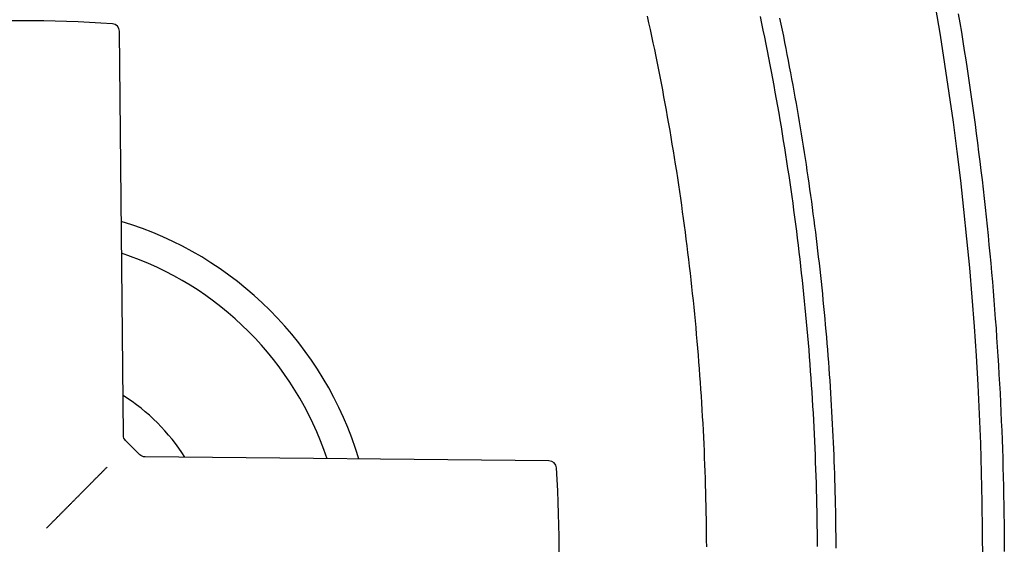
# Model space of a CAD drawing. Extents: x -3.25 to 3.25, y -3.59 to 3.59.
# Drawn here: x 0 to 3.25, y 0.05 to 1.78 of the extents above; entities that cross this region are included whole.
import ezdxf

# ---------------------------------------------------------------- set-up
doc = ezdxf.new("R2010")
doc.units = 0
doc.layers.get('0').update_dxf_attribs({"linetype": 'CONTINUOUS'})

msp = doc.modelspace()

# ---------------------------------------------------------------- linework, layer by layer
msp.add_lwpolyline([(-2.71678, 3.081497, 0.24521986), (-2.736639, 3.06093, 0.14446574), (-2.736639, -3.06093, 0.24521986), (-2.71678, -3.081497, 0.16238072), (2.71678, -3.081497, 0.24521986), (2.736639, -3.06093, 0.14446574), (2.736639, 3.06093, 0.24521986), (2.71678, 3.081497, 0.16238072)], format="xyb", close=True)
msp.add_lwpolyline([(1.772079, -0.298365, 0.03115664), (1.771613, 0.305839, 0.39303046), (1.746908, 0.329262), (0.413697, 0.342323, -0.19614234), (0.39628, 0.349629), (0.349661, 0.396168, -0.19659272), (0.342324, 0.413616), (0.329262, 1.746908, 0.39303046), (0.305839, 1.771613, 0.03115664), (-0.298365, 1.772079, 0.39347586), (-0.329335, 1.739465), (-0.342324, 0.413616, -0.19659272), (-0.349661, 0.396168), (-0.39628, 0.349629, -0.19614234), (-0.413697, 0.342323), (-1.746908, 0.329262, 0.39303046), (-1.771613, 0.305839, 0.03115664), (-1.772079, -0.298365, 0.39347586)], format="xyb")
for points in [[(2.26762, 0.045283, 0), (2.26747, 0.067928, 0), (2.26725, 0.090572, 0), (2.26698, 0.113215, 0), (2.26664, 0.135856, 0), (2.26624, 0.158497, 0), (2.26579, 0.181135, 0), (2.26527, 0.203772, 0), (2.26468, 0.226407, 0), (2.26404, 0.24904, 0), (2.26334, 0.271671, 0), (2.26257, 0.2943, 0), (2.26175, 0.316926, 0), (2.26086, 0.339549, 0), (2.25991, 0.36217, 0), (2.25891, 0.384788, 0), (2.25784, 0.407402, 0), (2.2567, 0.430014, 0), (2.25551, 0.452621, 0), (2.25426, 0.475226, 0), (2.25294, 0.497826, 0), (2.25157, 0.520422, 0), (2.25013, 0.543015, 0), (2.24863, 0.565603, 0), (2.24708, 0.588187, 0), (2.24546, 0.610766, 0), (2.24378, 0.63334, 0), (2.24203, 0.65591, 0), (2.24023, 0.678474, 0), (2.23837, 0.701034, 0), (2.23644, 0.723588, 0), (2.23445, 0.746136, 0), (2.23241, 0.768679, 0), (2.2303, 0.791216, 0), (2.22813, 0.813746, 0), (2.2259, 0.836271, 0), (2.22361, 0.858789, 0), (2.22125, 0.881301, 0), (2.21884, 0.903807, 0), (2.21637, 0.926305, 0), (2.21383, 0.948796, 0), (2.21123, 0.971281, 0), (2.20858, 0.993758, 0), (2.20586, 1.01623, 0), (2.20308, 1.03869, 0), (2.20024, 1.06114, 0), (2.19733, 1.08359, 0), (2.19437, 1.10603, 0), (2.19135, 1.12846, 0), (2.18826, 1.15088, 0), (2.18512, 1.17329, 0), (2.18191, 1.1957, 0), (2.17864, 1.21809, 0), (2.17531, 1.24048, 0), (2.17192, 1.26286, 0), (2.16847, 1.28522, 0), (2.16496, 1.30758, 0), (2.16139, 1.32993, 0), (2.15775, 1.35227, 0), (2.15406, 1.3746, 0), (2.1503, 1.39692, 0), (2.14649, 1.41923, 0), (2.14261, 1.44152, 0), (2.13867, 1.46381, 0), (2.13467, 1.48609, 0), (2.13061, 1.50835, 0), (2.12649, 1.53061, 0), (2.12231, 1.55285, 0), (2.11806, 1.57508, 0), (2.11376, 1.5973, 0), (2.10939, 1.61951, 0), (2.10497, 1.64171, 0), (2.10048, 1.66389, 0), (2.09593, 1.68606, 0), (2.09132, 1.70822, 0), (2.08666, 1.73037, 0), (2.08192, 1.7525, 0), (2.07713, 1.77462, 0), (2.07228, 1.79673, 0)], [(2.44382, 1.79542, 0), (2.44859, 1.77273, 0), (2.45331, 1.75003, 0), (2.45796, 1.72731, 0), (2.46255, 1.70459, 0), (2.46708, 1.68185, 0), (2.47156, 1.6591, 0), (2.47597, 1.63634, 0), (2.48032, 1.61357, 0), (2.4846, 1.59078, 0), (2.48883, 1.56799, 0), (2.493, 1.54518, 0), (2.49711, 1.52236, 0), (2.50115, 1.49954, 0), (2.50514, 1.4767, 0), (2.50906, 1.45385, 0), (2.51292, 1.43099, 0), (2.51672, 1.40812, 0), (2.52047, 1.38524, 0), (2.52415, 1.36235, 0), (2.52776, 1.33946, 0), (2.53132, 1.31655, 0), (2.53482, 1.29363, 0), (2.53825, 1.27071, 0), (2.54163, 1.24777, 0), (2.54494, 1.22483, 0), (2.54819, 1.20187, 0), (2.55138, 1.17891, 0), (2.55451, 1.15594, 0), (2.55758, 1.13297, 0), (2.56059, 1.10998, 0), (2.56353, 1.08698, 0), (2.56641, 1.06398, 0), (2.56924, 1.04097, 0), (2.572, 1.01796, 0), (2.5747, 0.994932, 0), (2.57734, 0.9719, 0), (2.57991, 0.948861, 0), (2.58243, 0.925815, 0), (2.58488, 0.902763, 0), (2.58727, 0.879703, 0), (2.5896, 0.856637, 0), (2.59187, 0.833565, 0), (2.59408, 0.810487, 0), (2.59622, 0.787403, 0), (2.59831, 0.764312, 0), (2.60033, 0.741216, 0), (2.60229, 0.718115, 0), (2.60419, 0.695008, 0), (2.60602, 0.671895, 0), (2.6078, 0.648778, 0), (2.60951, 0.625655, 0), (2.61116, 0.602527, 0), (2.61275, 0.579395, 0), (2.61427, 0.556259, 0), (2.61574, 0.533117, 0), (2.61714, 0.509972, 0), (2.61848, 0.486822, 0), (2.61976, 0.463669, 0), (2.62098, 0.440511, 0), (2.62213, 0.41735, 0), (2.62322, 0.394186, 0), (2.62425, 0.371018, 0), (2.62522, 0.347847, 0), (2.62613, 0.324672, 0), (2.62697, 0.301495, 0), (2.62775, 0.278315, 0), (2.62847, 0.255133, 0), (2.62912, 0.231947, 0), (2.62972, 0.20876, 0), (2.63025, 0.18557, 0), (2.63072, 0.162379, 0), (2.63113, 0.139185, 0), (2.63147, 0.11599, 0), (2.63175, 0.092793, 0), (2.63197, 0.069594, 0), (2.63213, 0.046394, 0)], [(2.50821, 1.79034, 0), (2.51239, 1.77028, 0), (2.51652, 1.75021, 0), (2.5206, 1.73014, 0), (2.52464, 1.71005, 0), (2.52863, 1.68996, 0), (2.53257, 1.66985, 0), (2.53646, 1.64974, 0), (2.54031, 1.62962, 0), (2.54411, 1.60949, 0), (2.54786, 1.58935, 0), (2.55157, 1.5692, 0), (2.55523, 1.54905, 0), (2.55884, 1.52888, 0), (2.5624, 1.50871, 0), (2.56592, 1.48853, 0), (2.56939, 1.46834, 0), (2.57281, 1.44814, 0), (2.57618, 1.42794, 0), (2.57951, 1.40772, 0), (2.58278, 1.3875, 0), (2.58602, 1.36728, 0), (2.5892, 1.34704, 0), (2.59234, 1.3268, 0), (2.59542, 1.30655, 0), (2.59847, 1.28629, 0), (2.60146, 1.26603, 0), (2.60441, 1.24575, 0), (2.60731, 1.22548, 0), (2.61016, 1.20519, 0), (2.61296, 1.1849, 0), (2.61572, 1.1646, 0), (2.61842, 1.1443, 0), (2.62109, 1.12398, 0), (2.6237, 1.10367, 0), (2.62626, 1.08334, 0), (2.62878, 1.06301, 0), (2.63125, 1.04268, 0), (2.63368, 1.02234, 0), (2.63605, 1.00199, 0), (2.63838, 0.981636, 0), (2.64066, 0.961278, 0), (2.64289, 0.940914, 0), (2.64507, 0.920544, 0), (2.64721, 0.90017, 0), (2.6493, 0.87979, 0), (2.65134, 0.859405, 0), (2.65333, 0.839015, 0), (2.65528, 0.81862, 0), (2.65718, 0.798221, 0), (2.65903, 0.777817, 0), (2.66083, 0.757408, 0), (2.66258, 0.736995, 0), (2.66429, 0.716577, 0), (2.66595, 0.696155, 0), (2.66756, 0.675729, 0), (2.66912, 0.655299, 0), (2.67063, 0.634865, 0), (2.6721, 0.614427, 0), (2.67352, 0.593985, 0), (2.67489, 0.57354, 0), (2.67621, 0.553091, 0), (2.67749, 0.532639, 0), (2.67872, 0.512183, 0), (2.6799, 0.491724, 0), (2.68103, 0.471262, 0), (2.68211, 0.450797, 0), (2.68315, 0.430329, 0), (2.68413, 0.409858, 0), (2.68507, 0.389384, 0), (2.68596, 0.368907, 0), (2.68681, 0.348428, 0), (2.6876, 0.327947, 0), (2.68835, 0.307463, 0), (2.68905, 0.286977, 0), (2.6897, 0.266489, 0), (2.6903, 0.245999, 0), (2.69085, 0.225506, 0), (2.69136, 0.205012, 0), (2.69182, 0.184517, 0), (2.69223, 0.164019, 0), (2.69259, 0.14352, 0), (2.6929, 0.12302, 0), (2.69317, 0.102518, 0), (2.69339, 0.082015, 0), (2.69356, 0.06151, 0), (2.69368, 0.041005, 0)], [(3.09806, 1.80446, 0), (3.10313, 1.7741, 0), (3.10813, 1.74372, 0), (3.11303, 1.71334, 0), (3.11785, 1.68294, 0), (3.12259, 1.65253, 0), (3.12724, 1.62211, 0), (3.13181, 1.59169, 0), (3.13628, 1.56125, 0), (3.14068, 1.5308, 0), (3.14499, 1.50035, 0), (3.14921, 1.46988, 0), (3.15334, 1.43941, 0), (3.15739, 1.40893, 0), (3.16136, 1.37844, 0), (3.16523, 1.34794, 0), (3.16903, 1.31743, 0), (3.17273, 1.28691, 0), (3.17635, 1.25639, 0), (3.17988, 1.22585, 0), (3.18333, 1.19531, 0), (3.18669, 1.16477, 0), (3.18996, 1.13421, 0), (3.19315, 1.10365, 0), (3.19625, 1.07308, 0), (3.19927, 1.0425, 0), (3.2022, 1.01192, 0), (3.20504, 0.981328, 0), (3.20779, 0.950732, 0), (3.21046, 0.92013, 0), (3.21304, 0.889521, 0), (3.21554, 0.858907, 0), (3.21794, 0.828287, 0), (3.22027, 0.797661, 0), (3.2225, 0.76703, 0), (3.22465, 0.736394, 0), (3.22671, 0.705752, 0), (3.22868, 0.675106, 0), (3.23056, 0.644455, 0), (3.23236, 0.6138, 0), (3.23407, 0.58314, 0), (3.2357, 0.552476, 0), (3.23723, 0.521808, 0), (3.23868, 0.491136, 0), (3.24004, 0.46046, 0), (3.24132, 0.429781, 0), (3.24251, 0.399098, 0), (3.2436, 0.368412, 0), (3.24462, 0.337723, 0), (3.24554, 0.307031, 0), (3.24637, 0.276337, 0), (3.24712, 0.24564, 0), (3.24778, 0.21494, 0), (3.24836, 0.184239, 0), (3.24884, 0.153535, 0), (3.24924, 0.122829, 0), (3.24955, 0.092122, 0), (3.24977, 0.061413, 0), (3.2499, 0.030703, 0)], [(0.088258, 0.106833, 0), (0.08984, 0.108431, 0), (0.091422, 0.11003, 0), (0.093004, 0.111628, 0), (0.094586, 0.113226, 0), (0.096167, 0.114825, 0), (0.097749, 0.116423, 0), (0.099331, 0.118021, 0), (0.100913, 0.119619, 0), (0.102494, 0.121216, 0), (0.104076, 0.122814, 0), (0.105658, 0.124412, 0), (0.10724, 0.126009, 0), (0.108821, 0.127607, 0), (0.110403, 0.129204, 0), (0.111985, 0.130802, 0), (0.113567, 0.132399, 0), (0.115148, 0.133996, 0), (0.11673, 0.135593, 0), (0.118312, 0.13719, 0), (0.119893, 0.138787, 0), (0.121475, 0.140384, 0), (0.123057, 0.141981, 0), (0.124638, 0.143577, 0), (0.12622, 0.145174, 0), (0.127801, 0.14677, 0), (0.129383, 0.148367, 0), (0.130965, 0.149963, 0), (0.132546, 0.151559, 0), (0.134128, 0.153156, 0), (0.135709, 0.154752, 0), (0.137291, 0.156348, 0), (0.138872, 0.157944, 0), (0.140454, 0.15954, 0), (0.142035, 0.161135, 0), (0.143616, 0.162731, 0), (0.145198, 0.164327, 0), (0.146779, 0.165922, 0), (0.14836, 0.167518, 0), (0.149942, 0.169113, 0), (0.151523, 0.170709, 0), (0.153104, 0.172304, 0), (0.154685, 0.173899, 0), (0.156266, 0.175494, 0), (0.157848, 0.177089, 0), (0.159429, 0.178684, 0), (0.16101, 0.180279, 0), (0.162591, 0.181874, 0), (0.164172, 0.183469, 0), (0.165753, 0.185064, 0), (0.167334, 0.186658, 0), (0.168915, 0.188253, 0), (0.170496, 0.189847, 0), (0.172076, 0.191442, 0), (0.173657, 0.193036, 0), (0.175238, 0.19463, 0), (0.176819, 0.196225, 0), (0.178399, 0.197819, 0), (0.17998, 0.199413, 0), (0.181561, 0.201007, 0), (0.183141, 0.202601, 0), (0.184722, 0.204195, 0), (0.186302, 0.205788, 0), (0.187883, 0.207382, 0), (0.189463, 0.208976, 0), (0.191043, 0.21057, 0), (0.192624, 0.212163, 0), (0.194204, 0.213757, 0), (0.195784, 0.21535, 0), (0.197364, 0.216943, 0), (0.198945, 0.218537, 0), (0.200525, 0.22013, 0), (0.202105, 0.221723, 0), (0.203685, 0.223316, 0), (0.205265, 0.224909, 0), (0.206844, 0.226502, 0), (0.208424, 0.228095, 0), (0.210004, 0.229688, 0), (0.211584, 0.231281, 0), (0.213163, 0.232873, 0), (0.214743, 0.234466, 0), (0.216323, 0.236059, 0), (0.217902, 0.237651, 0), (0.219482, 0.239244, 0), (0.221061, 0.240836, 0), (0.22264, 0.242428, 0), (0.224219, 0.244021, 0), (0.225799, 0.245613, 0), (0.227378, 0.247205, 0), (0.228957, 0.248797, 0), (0.230536, 0.250389, 0), (0.232115, 0.251981, 0), (0.233694, 0.253573, 0), (0.235273, 0.255165, 0), (0.236851, 0.256757, 0), (0.23843, 0.258349, 0), (0.240009, 0.259941, 0), (0.241587, 0.261532, 0), (0.243166, 0.263124, 0), (0.244744, 0.264716, 0), (0.246323, 0.266307, 0), (0.247901, 0.267899, 0), (0.249479, 0.26949, 0), (0.251057, 0.271081, 0), (0.252635, 0.272673, 0), (0.254213, 0.274264, 0), (0.255791, 0.275855, 0), (0.257369, 0.277446, 0), (0.258947, 0.279037, 0), (0.260525, 0.280628, 0), (0.262102, 0.282219, 0), (0.26368, 0.28381, 0), (0.265257, 0.285401, 0), (0.266835, 0.286992, 0), (0.268412, 0.288583, 0), (0.269989, 0.290174, 0), (0.271567, 0.291764, 0), (0.273144, 0.293355, 0), (0.274721, 0.294946, 0), (0.276298, 0.296536, 0), (0.277874, 0.298127, 0), (0.279451, 0.299717, 0), (0.281028, 0.301308, 0), (0.282605, 0.302898, 0), (0.284181, 0.304488, 0), (0.285757, 0.306079, 0), (0.287334, 0.307669, 0), (0.28891, 0.309259, 0)]]:
    msp.add_polyline3d(points)
for radius, start, end in [(1.168299, 16.684098, 73.315902), (1.068683, 18.349727, 71.650273), (0.64289, 32.037585, 57.962415)]:
    msp.add_arc((0, 0), radius, start, end)

doc.saveas('drawing.dxf')
